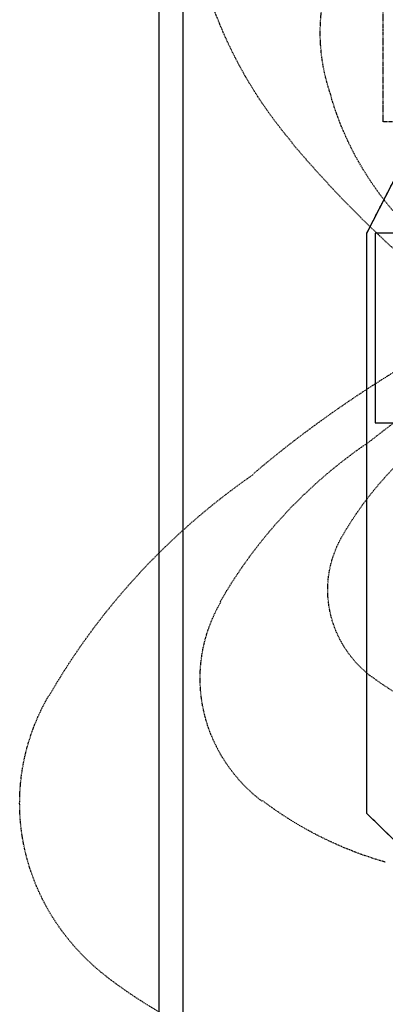
# Model space of a CAD drawing. Units: inches. Extents: x 0 to 827, y 0 to 585.
# Drawn here: x 128 to 204, y 239 to 443 of the extents above; entities that cross this region are included whole.
import ezdxf

# ---------------------------------------------------------------- set-up
doc = ezdxf.new("R2010")
doc.units = ezdxf.units.IN
doc.header["$LTSCALE"] = 10
doc.linetypes.add('CACHE', pattern=[0.375, 0.25, -0.125])
doc.linetypes.add('FANTOME', pattern=[2.5, 1.25, -0.25, 0.25, -0.25, 0.25, -0.25])
for name, color, linetype in [('GE-ARCHITECTURAL_ELEMENTS', 8, 'Continuous'), ('GE-CLEARANCE', 83, 'FANTOME'), ('GE-EQUIPMENT', 140, 'Continuous'), ('GE-EQUIPMENT_INSERTION', 140, 'Continuous'), ('GE-EQUIPMENT_OUTLINE', 131, 'CACHE'), ('GE-MM-SCATTER_LINES', 222, 'CACHE')]:
    doc.layers.add(name, color=color, linetype=linetype)
doc.layers.add('GE-DESIGNER_WARNING', color=1, linetype='Continuous', plot=False)

# ---------------------------------------------------------------- blocks, each defined once
blk = doc.blocks.new('GE-EUR00234')
at = {"layer": 'GE-CLEARANCE'}
for points in [[(0, -150), (0, 0), (700, 0), (700, -150)], [(700, -680), (700, -1600), (0, -1600), (0, -680)]]:
    blk.add_lwpolyline(points, dxfattribs=at)
at = {"layer": 'GE-EQUIPMENT', "linetype": 'CACHE'}
blk.add_line((50, -150), (650, -150), dxfattribs=at)
at = {"layer": 'GE-EQUIPMENT'}
blk.add_lwpolyline([(50, -150), (0, -150), (0, -680, 0.414214), (20, -700), (680, -700, 0.414214), (700, -680), (700, -150), (650, -150)], format="xyb", dxfattribs=at)
at = {"layer": 'GE-EQUIPMENT_OUTLINE'}
blk.add_lwpolyline([(680, -700, 0.414214), (700, -680), (700, -150), (0, -150), (0, -680, 0.414214), (20, -700)], format="xyb", close=True, dxfattribs=at)
blk = doc.blocks.new('GE-EUR00555')
at = {"layer": 'GE-MM-SCATTER_LINES'}
blk.add_lwpolyline([(-910.4, -99.5), (-1182.1, -281.8), (-1434, -476.7)], dxfattribs=at)
for points in [[(-1612.9, 1359), (-1651, 1466.5), (-1670.4, 1579.1), (-1670.4, 1692.4), (-1670.4, 1815.1), (-1647.7, 1936.7), (-1603.3, 2051.8)], [(-1818.4, 1113.8), (-1967.3, 1288.8), (-2089, 1483.1), (-2179.7, 1690.9), (-2218.3, 1779.3), (-2251.2, 1869.7), (-2278.1, 1961.9)], [(-870.7, 208.5), (-1042.3, 339.9), (-1206.5, 479.8), (-1362.4, 627.8), (-1524.2, 781.2), (-1676.9, 943.1), (-1819.9, 1112.6)], [(-1281.5, -93.2), (-1378.1, -152.3), (-1475.3, -215.8), (-1570.9, -282.1), (-1731.7, -393.6), (-1885, -511.2), (-2020.4, -627)], [(-1553.3, -954.5), (-1467.5, -805.1), (-1359.6, -668.1), (-1232.8, -547.8), (-1165.2, -483.7), (-1092.6, -424.6), (-1015.5, -371.1)], [(-3097.4, -1796.9), (-3022.4, -1666.1), (-2938.7, -1539.9), (-2846.9, -1419.2), (-2617.2, -1116.8), (-2338.6, -850.7), (-2021.4, -630.7)], [(-1400.8, -1696.3), (-1546.4, -1584.6), (-1630.9, -1416.5), (-1630.9, -1239), (-1630.9, -1139.4), (-1604.3, -1041.5), (-1553.6, -954.3)], [(-1977.4, -2350.1), (-2183.1, -2192.3), (-2302.6, -1954.8), (-2302.6, -1703.8), (-2302.6, -1563.2), (-2264.9, -1424.9), (-2193.2, -1301.8)], [(-943.6, -1922.7), (-986.4, -1910.3), (-1028.6, -1896), (-1070, -1879.7), (-1188.6, -1833.1), (-1299.5, -1771), (-1399.7, -1695)], [(-2792.6, -3274.3), (-3083.3, -3051.2), (-3252.2, -2715.5), (-3252.2, -2360.8), (-3252.2, -2163.3), (-3199.7, -1969), (-3099.5, -1795.8)]]:
    blk.add_open_spline(points, degree=3, knots=[0, 0, 0, 0, 1, 1, 1, 2, 2, 2, 2], dxfattribs=at)
for points in [[(-1288.2, 755.5), (-1439.4, 933.2), (-1550.5, 1138.5), (-1614.5, 1358.6)], [(-2196.1, -1300.2), (-2009.7, -975.4), (-1749.8, -693.7), (-1435.1, -475.2)], [(-1327.9, -2670.8), (-1563.4, -2603.1), (-1783, -2493.1), (-1974.8, -2347)], [(-1878, -3733.2), (-2211.2, -3637.4), (-2521.8, -3481.9), (-2793.1, -3274.9)]]:
    blk.add_open_spline(points, degree=3, dxfattribs=at)
blk = doc.blocks.new('GE-EUR00554')
at = {"layer": 'GE-CLEARANCE'}
blk.add_lwpolyline([(-1239.6, -2596), (-1425, -2415), (-1425, 638), (-1025, 1416)], dxfattribs=at)
at = {"layer": 'GE-DESIGNER_WARNING'}
for points in [[(-1425, -2415), (-1425, 638), (-1025, 1416), (1025, 1416), (1425, 638), (1425, -2415), (500, -3318), (-500, -3318)], [(-1025, 638), (-1381, 638), (-1381, -360.7), (-1025, -360.7)]]:
    blk.add_lwpolyline(points, close=True, dxfattribs=at)

msp = doc.modelspace()

# ---------------------------------------------------------------- linework, layer by layer
at = {"layer": 'GE-ARCHITECTURAL_ELEMENTS'}
for p, q in [((156.63, 61.2), (156.63, 490.2)), ((161.63, 179.2), (161.63, 485.2))]:
    msp.add_line(p, q, dxfattribs=at)

# ---------------------------------------------------------------- block references
at = {"layer": 'GE-EQUIPMENT_INSERTION', "xscale": 0.03937007874015748, "yscale": 0.03937007874015748, "zscale": 0.03937007874015748}
msp.add_blockref('GE-EUR00234', (203.07, 485.2), dxfattribs=at)

# ---------------------------------------------------------------- next in the draw order: block references
msp.add_blockref('GE-EUR00555', (255.79, 374.08), dxfattribs=at)

# ---------------------------------------------------------------- next in the draw order: block references
msp.add_blockref('GE-EUR00554', (255.79, 374.08), dxfattribs=at)

doc.saveas('drawing.dxf')
